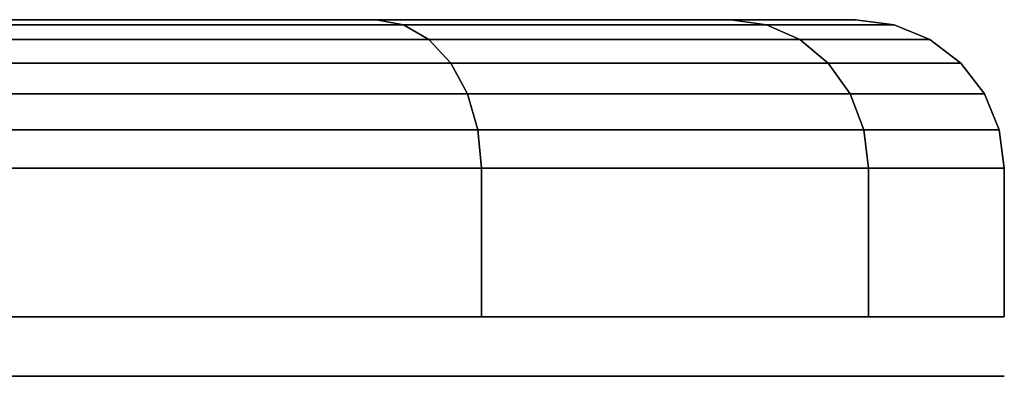
# Model space of a CAD drawing. Extents: x -52 to 52, y -21 to 21.
# Drawn here: x 30 to 32, y 20 to 20 of the extents above; entities that cross this region are included whole.
import ezdxf

# ---------------------------------------------------------------- set-up
doc = ezdxf.new("R2010")
doc.units = 0
doc.layers.add('3D-GRAY', color=251, linetype='CONTINUOUS')

msp = doc.modelspace()

# ---------------------------------------------------------------- linework, layer by layer
at = {"layer": '3D-GRAY', "extrusion": (0, -1, 0)}
for centre in [(29, 56, -19.9), (29, 25, -19.9)]:
    msp.add_circle(centre, 3, dxfattribs=at)
at = {"layer": '3D-GRAY'}
for points in [[(29, 20.5, 56), (30.9445, 20.5, 54.0555), (30.0524, 20.5, 53.4593), (29, 20.5, 56)], [(29, 20.5, 56), (31.5407, 20.5, 54.9476), (30.9445, 20.5, 54.0555), (29, 20.5, 56)], [(29, 20.5, 56), (31.75, 20.5, 56), (31.5407, 20.5, 54.9476), (29, 20.5, 56)], [(29, 20.5, 56), (31.5407, 20.5, 57.0524), (31.75, 20.5, 56), (29, 20.5, 56)], [(29, 20.5, 56), (30.9445, 20.5, 57.9445), (31.5407, 20.5, 57.0524), (29, 20.5, 56)], [(29, 20.5, 56), (30.0524, 20.5, 58.5407), (30.9445, 20.5, 57.9445), (29, 20.5, 56)], [(29, 20.5, 25), (30.9445, 20.5, 23.0555), (30.0524, 20.5, 22.4593), (29, 20.5, 25)], [(29, 20.5, 25), (31.5407, 20.5, 23.9476), (30.9445, 20.5, 23.0555), (29, 20.5, 25)], [(29, 20.5, 25), (31.75, 20.5, 25), (31.5407, 20.5, 23.9476), (29, 20.5, 25)], [(29, 20.5, 25), (31.5407, 20.5, 26.0524), (31.75, 20.5, 25), (29, 20.5, 25)], [(29, 20.5, 25), (30.9445, 20.5, 26.9445), (31.5407, 20.5, 26.0524), (29, 20.5, 25)], [(29, 20.5, 25), (30.0524, 20.5, 27.5407), (30.9445, 20.5, 26.9445), (29, 20.5, 25)], [(30.9445, 20.5, 54.0555), (30.9903, 20.4915, 54.0097), (30.0771, 20.4915, 53.3996), (30.0524, 20.5, 53.4593)], [(30.0524, 20.5, 58.5407), (30.0771, 20.4915, 58.6004), (30.9903, 20.4915, 57.9903), (30.9445, 20.5, 57.9445)], [(30.9445, 20.5, 23.0555), (30.9903, 20.4915, 23.0097), (30.0771, 20.4915, 22.3996), (30.0524, 20.5, 22.4593)], [(30.0524, 20.5, 27.5407), (30.0771, 20.4915, 27.6004), (30.9903, 20.4915, 26.9903), (30.9445, 20.5, 26.9445)], [(30.9903, 20.4915, 54.0097), (31.0329, 20.4665, 53.9671), (30.1002, 20.4665, 53.3438), (30.0771, 20.4915, 53.3996)], [(30.0771, 20.4915, 58.6004), (30.1002, 20.4665, 58.6562), (31.0329, 20.4665, 58.0329), (30.9903, 20.4915, 57.9903)], [(30.9903, 20.4915, 23.0097), (31.0329, 20.4665, 22.9671), (30.1002, 20.4665, 22.3438), (30.0771, 20.4915, 22.3996)], [(30.0771, 20.4915, 27.6004), (30.1002, 20.4665, 27.6562), (31.0329, 20.4665, 27.0329), (30.9903, 20.4915, 26.9903)], [(31.5407, 20.5, 54.9476), (31.6004, 20.4915, 54.9229), (30.9903, 20.4915, 54.0097), (30.9445, 20.5, 54.0555)], [(30.9445, 20.5, 57.9445), (30.9903, 20.4915, 57.9903), (31.6004, 20.4915, 57.0771), (31.5407, 20.5, 57.0524)], [(31.5407, 20.5, 23.9476), (31.6004, 20.4915, 23.9229), (30.9903, 20.4915, 23.0097), (30.9445, 20.5, 23.0555)], [(30.9445, 20.5, 26.9445), (30.9903, 20.4915, 26.9903), (31.6004, 20.4915, 26.0771), (31.5407, 20.5, 26.0524)], [(31.6004, 20.4915, 54.9229), (31.6562, 20.4665, 54.8998), (31.0329, 20.4665, 53.9671), (30.9903, 20.4915, 54.0097)], [(30.9903, 20.4915, 57.9903), (31.0329, 20.4665, 58.0329), (31.6562, 20.4665, 57.1002), (31.6004, 20.4915, 57.0771)], [(31.6004, 20.4915, 23.9229), (31.6562, 20.4665, 23.8998), (31.0329, 20.4665, 22.9671), (30.9903, 20.4915, 23.0097)], [(30.9903, 20.4915, 26.9903), (31.0329, 20.4665, 27.0329), (31.6562, 20.4665, 26.1002), (31.6004, 20.4915, 26.0771)], [(31.75, 20.5, 56), (31.8147, 20.4915, 56), (31.6004, 20.4915, 54.9229), (31.5407, 20.5, 54.9476)], [(31.5407, 20.5, 57.0524), (31.6004, 20.4915, 57.0771), (31.8147, 20.4915, 56), (31.75, 20.5, 56)], [(31.75, 20.5, 25), (31.8147, 20.4915, 25), (31.6004, 20.4915, 23.9229), (31.5407, 20.5, 23.9476)], [(31.5407, 20.5, 26.0524), (31.6004, 20.4915, 26.0771), (31.8147, 20.4915, 25), (31.75, 20.5, 25)], [(31.8147, 20.4915, 56), (31.875, 20.4665, 56), (31.6562, 20.4665, 54.8998), (31.6004, 20.4915, 54.9229)], [(31.6004, 20.4915, 57.0771), (31.6562, 20.4665, 57.1002), (31.875, 20.4665, 56), (31.8147, 20.4915, 56)], [(31.8147, 20.4915, 25), (31.875, 20.4665, 25), (31.6562, 20.4665, 23.8998), (31.6004, 20.4915, 23.9229)], [(31.6004, 20.4915, 26.0771), (31.6562, 20.4665, 26.1002), (31.875, 20.4665, 25), (31.8147, 20.4915, 25)], [(31.0329, 20.4665, 53.9671), (31.0695, 20.4268, 53.9305), (30.12, 20.4268, 53.296), (30.1002, 20.4665, 53.3438)], [(30.1002, 20.4665, 58.6562), (30.12, 20.4268, 58.704), (31.0695, 20.4268, 58.0695), (31.0329, 20.4665, 58.0329)], [(31.0329, 20.4665, 22.9671), (31.0695, 20.4268, 22.9305), (30.12, 20.4268, 22.296), (30.1002, 20.4665, 22.3438)], [(30.1002, 20.4665, 27.6562), (30.12, 20.4268, 27.704), (31.0695, 20.4268, 27.0695), (31.0329, 20.4665, 27.0329)], [(31.6562, 20.4665, 54.8998), (31.704, 20.4268, 54.88), (31.0695, 20.4268, 53.9305), (31.0329, 20.4665, 53.9671)], [(31.0329, 20.4665, 58.0329), (31.0695, 20.4268, 58.0695), (31.704, 20.4268, 57.12), (31.6562, 20.4665, 57.1002)], [(31.6562, 20.4665, 23.8998), (31.704, 20.4268, 23.88), (31.0695, 20.4268, 22.9305), (31.0329, 20.4665, 22.9671)], [(31.0329, 20.4665, 27.0329), (31.0695, 20.4268, 27.0695), (31.704, 20.4268, 26.12), (31.6562, 20.4665, 26.1002)], [(31.875, 20.4665, 56), (31.9268, 20.4268, 56), (31.704, 20.4268, 54.88), (31.6562, 20.4665, 54.8998)], [(31.6562, 20.4665, 57.1002), (31.704, 20.4268, 57.12), (31.9268, 20.4268, 56), (31.875, 20.4665, 56)], [(31.875, 20.4665, 25), (31.9268, 20.4268, 25), (31.704, 20.4268, 23.88), (31.6562, 20.4665, 23.8998)], [(31.6562, 20.4665, 26.1002), (31.704, 20.4268, 26.12), (31.9268, 20.4268, 25), (31.875, 20.4665, 25)], [(31.0695, 20.4268, 53.9305), (31.0976, 20.375, 53.9024), (30.1352, 20.375, 53.2593), (30.12, 20.4268, 53.296)], [(30.12, 20.4268, 58.704), (30.1352, 20.375, 58.7407), (31.0976, 20.375, 58.0976), (31.0695, 20.4268, 58.0695)], [(31.0695, 20.4268, 22.9305), (31.0976, 20.375, 22.9024), (30.1352, 20.375, 22.2593), (30.12, 20.4268, 22.296)], [(30.12, 20.4268, 27.704), (30.1352, 20.375, 27.7407), (31.0976, 20.375, 27.0976), (31.0695, 20.4268, 27.0695)], [(31.704, 20.4268, 54.88), (31.7407, 20.375, 54.8648), (31.0976, 20.375, 53.9024), (31.0695, 20.4268, 53.9305)], [(31.0695, 20.4268, 58.0695), (31.0976, 20.375, 58.0976), (31.7407, 20.375, 57.1352), (31.704, 20.4268, 57.12)], [(31.704, 20.4268, 23.88), (31.7407, 20.375, 23.8648), (31.0976, 20.375, 22.9024), (31.0695, 20.4268, 22.9305)], [(31.0695, 20.4268, 27.0695), (31.0976, 20.375, 27.0976), (31.7407, 20.375, 26.1352), (31.704, 20.4268, 26.12)], [(31.9268, 20.4268, 56), (31.9665, 20.375, 56), (31.7407, 20.375, 54.8648), (31.704, 20.4268, 54.88)], [(31.704, 20.4268, 57.12), (31.7407, 20.375, 57.1352), (31.9665, 20.375, 56), (31.9268, 20.4268, 56)], [(31.9268, 20.4268, 25), (31.9665, 20.375, 25), (31.7407, 20.375, 23.8648), (31.704, 20.4268, 23.88)], [(31.704, 20.4268, 26.12), (31.7407, 20.375, 26.1352), (31.9665, 20.375, 25), (31.9268, 20.4268, 25)], [(31.0976, 20.375, 53.9024), (31.1153, 20.3147, 53.8847), (30.1448, 20.3147, 53.2362), (30.1352, 20.375, 53.2593)], [(30.1352, 20.375, 58.7407), (30.1448, 20.3147, 58.7638), (31.1153, 20.3147, 58.1153), (31.0976, 20.375, 58.0976)], [(31.0976, 20.375, 22.9024), (31.1153, 20.3147, 22.8847), (30.1448, 20.3147, 22.2362), (30.1352, 20.375, 22.2593)], [(30.1352, 20.375, 27.7407), (30.1448, 20.3147, 27.7638), (31.1153, 20.3147, 27.1153), (31.0976, 20.375, 27.0976)], [(31.7407, 20.375, 54.8648), (31.7638, 20.3147, 54.8552), (31.1153, 20.3147, 53.8847), (31.0976, 20.375, 53.9024)], [(31.0976, 20.375, 58.0976), (31.1153, 20.3147, 58.1153), (31.7638, 20.3147, 57.1448), (31.7407, 20.375, 57.1352)], [(31.7407, 20.375, 23.8648), (31.7638, 20.3147, 23.8552), (31.1153, 20.3147, 22.8847), (31.0976, 20.375, 22.9024)], [(31.0976, 20.375, 27.0976), (31.1153, 20.3147, 27.1153), (31.7638, 20.3147, 26.1448), (31.7407, 20.375, 26.1352)], [(31.9665, 20.375, 56), (31.9915, 20.3147, 56), (31.7638, 20.3147, 54.8552), (31.7407, 20.375, 54.8648)], [(31.7407, 20.375, 57.1352), (31.7638, 20.3147, 57.1448), (31.9915, 20.3147, 56), (31.9665, 20.375, 56)], [(31.9665, 20.375, 25), (31.9915, 20.3147, 25), (31.7638, 20.3147, 23.8552), (31.7407, 20.375, 23.8648)], [(31.7407, 20.375, 26.1352), (31.7638, 20.3147, 26.1448), (31.9915, 20.3147, 25), (31.9665, 20.375, 25)], [(31.1153, 20.3147, 53.8847), (31.1213, 20.25, 53.8787), (30.1481, 20.25, 53.2284), (30.1448, 20.3147, 53.2362)], [(30.1448, 20.3147, 58.7638), (30.1481, 20.25, 58.7716), (31.1213, 20.25, 58.1213), (31.1153, 20.3147, 58.1153)], [(31.1153, 20.3147, 22.8847), (31.1213, 20.25, 22.8787), (30.1481, 20.25, 22.2284), (30.1448, 20.3147, 22.2362)], [(30.1448, 20.3147, 27.7638), (30.1481, 20.25, 27.7716), (31.1213, 20.25, 27.1213), (31.1153, 20.3147, 27.1153)], [(31.7638, 20.3147, 54.8552), (31.7716, 20.25, 54.8519), (31.1213, 20.25, 53.8787), (31.1153, 20.3147, 53.8847)], [(31.1153, 20.3147, 58.1153), (31.1213, 20.25, 58.1213), (31.7716, 20.25, 57.1481), (31.7638, 20.3147, 57.1448)], [(31.7638, 20.3147, 23.8552), (31.7716, 20.25, 23.8519), (31.1213, 20.25, 22.8787), (31.1153, 20.3147, 22.8847)], [(31.1153, 20.3147, 27.1153), (31.1213, 20.25, 27.1213), (31.7716, 20.25, 26.1481), (31.7638, 20.3147, 26.1448)], [(31.9915, 20.3147, 56), (32, 20.25, 56), (31.7716, 20.25, 54.8519), (31.7638, 20.3147, 54.8552)], [(31.7638, 20.3147, 57.1448), (31.7716, 20.25, 57.1481), (32, 20.25, 56), (31.9915, 20.3147, 56)], [(31.9915, 20.3147, 25), (32, 20.25, 25), (31.7716, 20.25, 23.8519), (31.7638, 20.3147, 23.8552)], [(31.7638, 20.3147, 26.1448), (31.7716, 20.25, 26.1481), (32, 20.25, 25), (31.9915, 20.3147, 25)], [(31.1213, 20.25, 53.8787), (31.1213, 20, 53.8787), (30.1481, 20, 53.2284), (30.1481, 20.25, 53.2284)], [(30.1481, 20.25, 58.7716), (30.1481, 20, 58.7716), (31.1213, 20, 58.1213), (31.1213, 20.25, 58.1213)], [(31.1213, 20.25, 22.8787), (31.1213, 20, 22.8787), (30.1481, 20, 22.2284), (30.1481, 20.25, 22.2284)], [(30.1481, 20.25, 27.7716), (30.1481, 20, 27.7716), (31.1213, 20, 27.1213), (31.1213, 20.25, 27.1213)], [(31.7716, 20.25, 54.8519), (31.7716, 20, 54.8519), (31.1213, 20, 53.8787), (31.1213, 20.25, 53.8787)], [(31.1213, 20.25, 58.1213), (31.1213, 20, 58.1213), (31.7716, 20, 57.1481), (31.7716, 20.25, 57.1481)], [(31.7716, 20.25, 23.8519), (31.7716, 20, 23.8519), (31.1213, 20, 22.8787), (31.1213, 20.25, 22.8787)], [(31.1213, 20.25, 27.1213), (31.1213, 20, 27.1213), (31.7716, 20, 26.1481), (31.7716, 20.25, 26.1481)], [(32, 20.25, 56), (32, 20, 56), (31.7716, 20, 54.8519), (31.7716, 20.25, 54.8519)], [(31.7716, 20.25, 57.1481), (31.7716, 20, 57.1481), (32, 20, 56), (32, 20.25, 56)], [(32, 20.25, 25), (32, 20, 25), (31.7716, 20, 23.8519), (31.7716, 20.25, 23.8519)], [(31.7716, 20.25, 26.1481), (31.7716, 20, 26.1481), (32, 20, 25), (32, 20.25, 25)]]:
    msp.add_3dface(points, dxfattribs=at)

doc.saveas('drawing.dxf')
